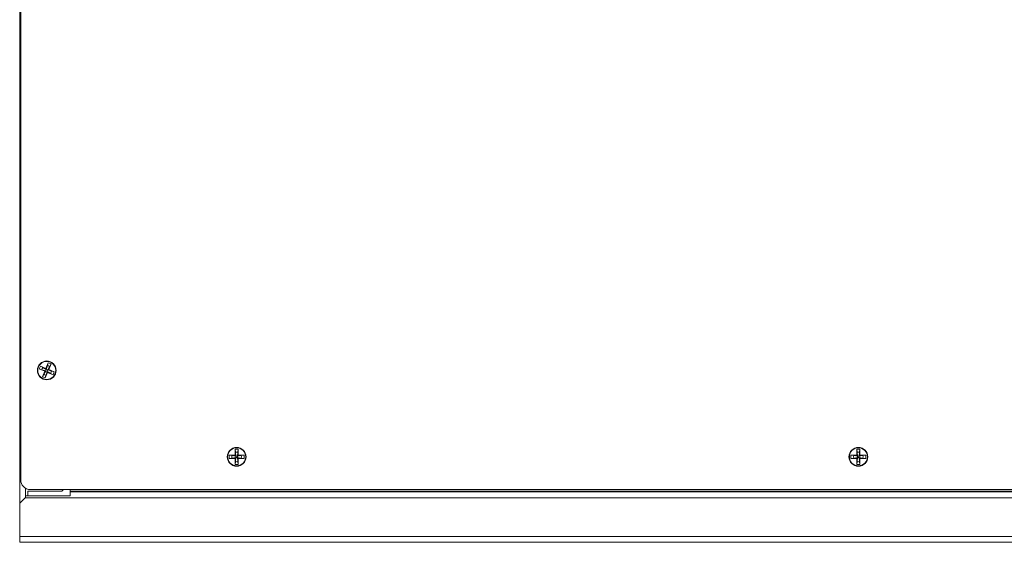
# Model space of a CAD drawing. Units: inches. Extents: x -16.8 to 16.7, y -10.7 to 10.7.
# Drawn here: x -8.5 to 1.7, y -5.5 to -0.1 of the extents above; entities that cross this region are included whole.
import ezdxf

# ---------------------------------------------------------------- set-up
doc = ezdxf.new("R2010")
doc.units = ezdxf.units.IN
doc.header["$MEASUREMENT"] = 0
doc.layers.add('SLD-0', color=7, linetype='Continuous')

msp = doc.modelspace()

# ---------------------------------------------------------------- linework, layer by layer
at = {"layer": 'SLD-0', "lineweight": 15}
for points in [[(-8.537, 4.462), (-8.537, 4.462), (-8.537, -5.403), (-8.537, -5.403)], [(-8.527, 3.887), (-8.527, 3.887), (-8.527, -4.829), (-8.527, -4.829)], [(-8.335, -3.678), (-8.335, -3.678), (-8.323, -3.649), (-8.323, -3.649)], [(-8.323, -3.649), (-8.323, -3.649), (-8.265, -3.673), (-8.265, -3.673)], [(-8.323, -3.649), (-8.323, -3.649), (-8.299, -3.662), (-8.299, -3.662)], [(-8.297, -3.663), (-8.297, -3.663), (-8.261, -3.683), (-8.261, -3.683)], [(-8.265, -3.673), (-8.265, -3.673), (-8.242, -3.615), (-8.242, -3.615)], [(-8.265, -3.673), (-8.265, -3.673), (-8.261, -3.683), (-8.261, -3.683)], [(-8.25, -3.644), (-8.25, -3.644), (-8.261, -3.683), (-8.261, -3.683)], [(-8.242, -3.615), (-8.242, -3.615), (-8.249, -3.641), (-8.249, -3.641)], [(-8.227, -3.654), (-8.227, -3.654), (-8.246, -3.689), (-8.246, -3.689)], [(-8.242, -3.615), (-8.242, -3.615), (-8.212, -3.627), (-8.212, -3.627)], [(-8.212, -3.627), (-8.212, -3.627), (-8.236, -3.685), (-8.236, -3.685)], [(-8.212, -3.627), (-8.212, -3.627), (-8.225, -3.651), (-8.225, -3.651)], [(-8.278, -3.702), (-8.278, -3.702), (-8.335, -3.678), (-8.335, -3.678)], [(-8.335, -3.678), (-8.335, -3.678), (-8.309, -3.686), (-8.309, -3.686)], [(-8.306, -3.687), (-8.306, -3.687), (-8.267, -3.698), (-8.267, -3.698)], [(-8.302, -3.76), (-8.302, -3.76), (-8.278, -3.702), (-8.278, -3.702)], [(-8.302, -3.76), (-8.302, -3.76), (-8.288, -3.736), (-8.288, -3.736)], [(-8.272, -3.772), (-8.272, -3.772), (-8.302, -3.76), (-8.302, -3.76)], [(-8.287, -3.733), (-8.287, -3.733), (-8.267, -3.698), (-8.267, -3.698)], [(-8.267, -3.698), (-8.267, -3.698), (-8.278, -3.702), (-8.278, -3.702)], [(-8.248, -3.714), (-8.248, -3.714), (-8.272, -3.772), (-8.272, -3.772)], [(-8.272, -3.772), (-8.272, -3.772), (-8.265, -3.746), (-8.265, -3.746)], [(-8.267, -3.698), (-8.267, -3.698), (-8.261, -3.683), (-8.261, -3.683)], [(-8.253, -3.704), (-8.253, -3.704), (-8.267, -3.698), (-8.267, -3.698)], [(-8.264, -3.743), (-8.264, -3.743), (-8.253, -3.704), (-8.253, -3.704)], [(-8.261, -3.683), (-8.261, -3.683), (-8.246, -3.689), (-8.246, -3.689)], [(-8.246, -3.689), (-8.246, -3.689), (-8.253, -3.704), (-8.253, -3.704)], [(-8.217, -3.724), (-8.217, -3.724), (-8.253, -3.704), (-8.253, -3.704)], [(-8.248, -3.714), (-8.248, -3.714), (-8.253, -3.704), (-8.253, -3.704)], [(-8.19, -3.738), (-8.19, -3.738), (-8.248, -3.714), (-8.248, -3.714)], [(-8.246, -3.689), (-8.246, -3.689), (-8.236, -3.685), (-8.236, -3.685)], [(-8.207, -3.7), (-8.207, -3.7), (-8.246, -3.689), (-8.246, -3.689)], [(-8.236, -3.685), (-8.236, -3.685), (-8.178, -3.709), (-8.178, -3.709)], [(-8.19, -3.738), (-8.19, -3.738), (-8.214, -3.725), (-8.214, -3.725)], [(-8.178, -3.709), (-8.178, -3.709), (-8.205, -3.701), (-8.205, -3.701)], [(-8.178, -3.709), (-8.178, -3.709), (-8.19, -3.738), (-8.19, -3.738)], [(-6.365, -4.574), (-6.365, -4.574), (-6.303, -4.574), (-6.303, -4.574)], [(-6.365, -4.606), (-6.365, -4.606), (-6.365, -4.574), (-6.365, -4.574)], [(-6.365, -4.574), (-6.365, -4.574), (-6.338, -4.577), (-6.338, -4.577)], [(-6.335, -4.577), (-6.335, -4.577), (-6.295, -4.582), (-6.295, -4.582)], [(-6.303, -4.511), (-6.303, -4.511), (-6.271, -4.511), (-6.271, -4.511)], [(-6.303, -4.574), (-6.303, -4.574), (-6.303, -4.511), (-6.303, -4.511)], [(-6.303, -4.511), (-6.303, -4.511), (-6.299, -4.539), (-6.299, -4.539)], [(-6.303, -4.574), (-6.303, -4.574), (-6.295, -4.582), (-6.295, -4.582)], [(-6.299, -4.541), (-6.299, -4.541), (-6.295, -4.582), (-6.295, -4.582)], [(-6.295, -4.598), (-6.295, -4.598), (-6.295, -4.582), (-6.295, -4.582)], [(-6.295, -4.582), (-6.295, -4.582), (-6.279, -4.582), (-6.279, -4.582)], [(-6.274, -4.541), (-6.274, -4.541), (-6.279, -4.582), (-6.279, -4.582)], [(-6.279, -4.582), (-6.279, -4.582), (-6.271, -4.574), (-6.271, -4.574)], [(-6.238, -4.577), (-6.238, -4.577), (-6.279, -4.582), (-6.279, -4.582)], [(-6.279, -4.582), (-6.279, -4.582), (-6.279, -4.598), (-6.279, -4.598)], [(-6.271, -4.511), (-6.271, -4.511), (-6.274, -4.539), (-6.274, -4.539)], [(-6.271, -4.511), (-6.271, -4.511), (-6.271, -4.574), (-6.271, -4.574)], [(-6.271, -4.574), (-6.271, -4.574), (-6.208, -4.574), (-6.208, -4.574)], [(-6.237, -4.59), (-6.237, -4.59), (-6.238, -4.577), (-6.238, -4.577)], [(-6.238, -4.602), (-6.238, -4.602), (-6.237, -4.59), (-6.237, -4.59)], [(-6.208, -4.574), (-6.208, -4.574), (-6.235, -4.577), (-6.235, -4.577)], [(-6.208, -4.574), (-6.208, -4.574), (-6.208, -4.606), (-6.208, -4.606)], [(0.085, -4.574), (0.085, -4.574), (0.147, -4.574), (0.147, -4.574)], [(0.085, -4.606), (0.085, -4.606), (0.085, -4.574), (0.085, -4.574)], [(0.085, -4.574), (0.085, -4.574), (0.112, -4.577), (0.112, -4.577)], [(0.115, -4.577), (0.115, -4.577), (0.155, -4.582), (0.155, -4.582)], [(0.147, -4.511), (0.147, -4.511), (0.179, -4.511), (0.179, -4.511)], [(0.147, -4.574), (0.147, -4.574), (0.147, -4.511), (0.147, -4.511)], [(0.147, -4.511), (0.147, -4.511), (0.15, -4.539), (0.15, -4.539)], [(0.147, -4.574), (0.147, -4.574), (0.155, -4.582), (0.155, -4.582)], [(0.15, -4.541), (0.15, -4.541), (0.155, -4.582), (0.155, -4.582)], [(0.155, -4.598), (0.155, -4.598), (0.155, -4.582), (0.155, -4.582)], [(0.155, -4.582), (0.155, -4.582), (0.171, -4.582), (0.171, -4.582)], [(0.176, -4.541), (0.176, -4.541), (0.171, -4.582), (0.171, -4.582)], [(0.171, -4.582), (0.171, -4.582), (0.179, -4.574), (0.179, -4.574)], [(0.211, -4.577), (0.211, -4.577), (0.171, -4.582), (0.171, -4.582)], [(0.171, -4.582), (0.171, -4.582), (0.171, -4.598), (0.171, -4.598)], [(0.179, -4.511), (0.179, -4.511), (0.176, -4.539), (0.176, -4.539)], [(0.179, -4.511), (0.179, -4.511), (0.179, -4.574), (0.179, -4.574)], [(0.179, -4.574), (0.179, -4.574), (0.242, -4.574), (0.242, -4.574)], [(0.213, -4.59), (0.213, -4.59), (0.211, -4.577), (0.211, -4.577)], [(0.211, -4.602), (0.211, -4.602), (0.213, -4.59), (0.213, -4.59)], [(0.242, -4.574), (0.242, -4.574), (0.214, -4.577), (0.214, -4.577)], [(0.242, -4.574), (0.242, -4.574), (0.242, -4.606), (0.242, -4.606)], [(-6.365, -4.606), (-6.365, -4.606), (-6.338, -4.603), (-6.338, -4.603)], [(-6.303, -4.606), (-6.303, -4.606), (-6.365, -4.606), (-6.365, -4.606)], [(-6.335, -4.602), (-6.335, -4.602), (-6.295, -4.598), (-6.295, -4.598)], [(-6.295, -4.598), (-6.295, -4.598), (-6.303, -4.606), (-6.303, -4.606)], [(-6.303, -4.668), (-6.303, -4.668), (-6.303, -4.606), (-6.303, -4.606)], [(-6.303, -4.668), (-6.303, -4.668), (-6.299, -4.641), (-6.299, -4.641)], [(-6.271, -4.668), (-6.271, -4.668), (-6.303, -4.668), (-6.303, -4.668)], [(-6.299, -4.638), (-6.299, -4.638), (-6.295, -4.598), (-6.295, -4.598)], [(-6.279, -4.598), (-6.279, -4.598), (-6.295, -4.598), (-6.295, -4.598)], [(-6.238, -4.602), (-6.238, -4.602), (-6.279, -4.598), (-6.279, -4.598)], [(-6.271, -4.606), (-6.271, -4.606), (-6.279, -4.598), (-6.279, -4.598)], [(-6.274, -4.638), (-6.274, -4.638), (-6.279, -4.598), (-6.279, -4.598)], [(-6.271, -4.668), (-6.271, -4.668), (-6.274, -4.641), (-6.274, -4.641)], [(-6.271, -4.606), (-6.271, -4.606), (-6.271, -4.668), (-6.271, -4.668)], [(-6.208, -4.606), (-6.208, -4.606), (-6.271, -4.606), (-6.271, -4.606)], [(-6.208, -4.606), (-6.208, -4.606), (-6.235, -4.603), (-6.235, -4.603)], [(0.085, -4.606), (0.085, -4.606), (0.112, -4.603), (0.112, -4.603)], [(0.147, -4.606), (0.147, -4.606), (0.085, -4.606), (0.085, -4.606)], [(0.115, -4.602), (0.115, -4.602), (0.155, -4.598), (0.155, -4.598)], [(0.155, -4.598), (0.155, -4.598), (0.147, -4.606), (0.147, -4.606)], [(0.147, -4.668), (0.147, -4.668), (0.147, -4.606), (0.147, -4.606)], [(0.147, -4.668), (0.147, -4.668), (0.15, -4.641), (0.15, -4.641)], [(0.179, -4.668), (0.179, -4.668), (0.147, -4.668), (0.147, -4.668)], [(0.15, -4.638), (0.15, -4.638), (0.155, -4.598), (0.155, -4.598)], [(0.171, -4.598), (0.171, -4.598), (0.155, -4.598), (0.155, -4.598)], [(0.176, -4.638), (0.176, -4.638), (0.171, -4.598), (0.171, -4.598)], [(0.211, -4.602), (0.211, -4.602), (0.171, -4.598), (0.171, -4.598)], [(0.179, -4.606), (0.179, -4.606), (0.171, -4.598), (0.171, -4.598)], [(0.179, -4.668), (0.179, -4.668), (0.176, -4.641), (0.176, -4.641)], [(0.179, -4.606), (0.179, -4.606), (0.179, -4.668), (0.179, -4.668)], [(0.242, -4.606), (0.242, -4.606), (0.179, -4.606), (0.179, -4.606)], [(0.242, -4.606), (0.242, -4.606), (0.214, -4.603), (0.214, -4.603)], [(-8.482, -5.014), (-8.482, -5.014), (-8.474, -4.994), (-8.474, -4.994)], [(-8.474, -4.994), (-8.474, -4.994), (-8.012, -4.994), (-8.012, -4.994)], [(-8.453, -4.947), (-8.453, -4.947), (-8.1, -4.947), (-8.1, -4.947)], [(-8.453, -4.994), (-8.453, -4.994), (-8.453, -4.947), (-8.453, -4.947)], [(-8.427, -4.929), (-8.427, -4.929), (8.754, -4.929), (8.754, -4.929)], [(-8.1, -4.947), (-8.1, -4.947), (-8.082, -4.929), (-8.082, -4.929)], [(-8.012, -4.929), (-8.012, -4.929), (-8.012, -4.945), (-8.012, -4.945)], [(-8.012, -4.945), (-8.012, -4.945), (8.338, -4.945), (8.338, -4.945)], [(-8.012, -4.953), (-8.012, -4.953), (-8.012, -4.945), (-8.012, -4.945)], [(-8.012, -4.994), (-8.012, -4.994), (-8.012, -4.953), (-8.012, -4.953)], [(-8.012, -4.953), (-8.012, -4.953), (8.338, -4.953), (8.338, -4.953)], [(-8.482, -5.014), (-8.482, -5.014), (-8.537, -5.069), (-8.537, -5.069)], [(-8.537, -5.069), (-8.537, -5.069), (-8.537, -5.415), (-8.537, -5.415)], [(-8.482, -5.014), (-8.482, -5.014), (8.809, -5.014), (8.809, -5.014)], [(-8.537, -5.406), (-8.537, -5.406), (-8.537, -5.403), (-8.537, -5.403)], [(-8.537, -5.406), (-8.537, -5.406), (-8.537, -5.406), (-8.537, -5.406)], [(8.863, -5.415), (8.863, -5.415), (-8.537, -5.415), (-8.537, -5.415)], [(-8.537, -5.476), (-8.537, -5.476), (-8.537, -5.415), (-8.537, -5.415)], [(8.863, -5.476), (8.863, -5.476), (-8.537, -5.476), (-8.537, -5.476)]]:
    msp.add_open_spline(points, degree=3, dxfattribs=at)
for points, knots in [([(-8.159, -3.694), (-8.159, -3.64), (-8.203, -3.596), (-8.257, -3.596), (-8.257, -3.596), (-8.311, -3.596), (-8.354, -3.64), (-8.354, -3.694), (-8.354, -3.694), (-8.354, -3.747), (-8.311, -3.791), (-8.257, -3.791), (-8.257, -3.791), (-8.203, -3.791), (-8.159, -3.747), (-8.159, -3.694)], [0, 0, 0, 0, 0.2, 0.2, 0.2, 0.2, 0.4, 0.4, 0.4, 0.4, 0.6, 0.6, 0.6, 0.6, 1, 1, 1, 1]), ([(-8.163, -3.694), (-8.163, -3.642), (-8.205, -3.6), (-8.257, -3.6), (-8.257, -3.6), (-8.308, -3.6), (-8.35, -3.642), (-8.35, -3.694), (-8.35, -3.694), (-8.35, -3.745), (-8.308, -3.787), (-8.257, -3.787), (-8.257, -3.787), (-8.205, -3.787), (-8.163, -3.745), (-8.163, -3.694)], [0, 0, 0, 0, 0.2, 0.2, 0.2, 0.2, 0.4, 0.4, 0.4, 0.4, 0.6, 0.6, 0.6, 0.6, 1, 1, 1, 1]), ([(-8.297, -3.663), (-8.297, -3.663), (-8.303, -3.674), (-8.303, -3.674), (-8.303, -3.674), (-8.303, -3.674), (-8.306, -3.687), (-8.306, -3.687)], [0, 0, 0, 0, 0.333333, 0.333333, 0.333333, 0.333333, 1, 1, 1, 1]), ([(-8.227, -3.654), (-8.227, -3.654), (-8.238, -3.647), (-8.238, -3.647), (-8.238, -3.647), (-8.238, -3.647), (-8.25, -3.644), (-8.25, -3.644)], [0, 0, 0, 0, 0.333333, 0.333333, 0.333333, 0.333333, 1, 1, 1, 1]), ([(-8.287, -3.733), (-8.287, -3.733), (-8.276, -3.74), (-8.276, -3.74), (-8.276, -3.74), (-8.276, -3.74), (-8.264, -3.743), (-8.264, -3.743)], [0, 0, 0, 0, 0.333333, 0.333333, 0.333333, 0.333333, 1, 1, 1, 1]), ([(-8.217, -3.724), (-8.217, -3.724), (-8.211, -3.713), (-8.211, -3.713), (-8.211, -3.713), (-8.211, -3.713), (-8.207, -3.7), (-8.207, -3.7)], [0, 0, 0, 0, 0.333333, 0.333333, 0.333333, 0.333333, 1, 1, 1, 1]), ([(-6.189, -4.59), (-6.189, -4.536), (-6.233, -4.492), (-6.287, -4.492), (-6.287, -4.492), (-6.34, -4.492), (-6.384, -4.536), (-6.384, -4.59), (-6.384, -4.59), (-6.384, -4.644), (-6.34, -4.687), (-6.287, -4.687), (-6.287, -4.687), (-6.233, -4.687), (-6.189, -4.644), (-6.189, -4.59)], [0, 0, 0, 0, 0.2, 0.2, 0.2, 0.2, 0.4, 0.4, 0.4, 0.4, 0.6, 0.6, 0.6, 0.6, 1, 1, 1, 1]), ([(0.261, -4.59), (0.261, -4.536), (0.217, -4.492), (0.163, -4.492), (0.163, -4.492), (0.109, -4.492), (0.066, -4.536), (0.066, -4.59), (0.066, -4.59), (0.066, -4.644), (0.109, -4.687), (0.163, -4.687), (0.163, -4.687), (0.217, -4.687), (0.261, -4.644), (0.261, -4.59)], [0, 0, 0, 0, 0.2, 0.2, 0.2, 0.2, 0.4, 0.4, 0.4, 0.4, 0.6, 0.6, 0.6, 0.6, 1, 1, 1, 1]), ([(-6.193, -4.59), (-6.193, -4.538), (-6.235, -4.496), (-6.287, -4.496), (-6.287, -4.496), (-6.338, -4.496), (-6.38, -4.538), (-6.38, -4.59), (-6.38, -4.59), (-6.38, -4.641), (-6.338, -4.683), (-6.287, -4.683), (-6.287, -4.683), (-6.235, -4.683), (-6.193, -4.641), (-6.193, -4.59)], [0, 0, 0, 0, 0.2, 0.2, 0.2, 0.2, 0.4, 0.4, 0.4, 0.4, 0.6, 0.6, 0.6, 0.6, 1, 1, 1, 1]), ([(-6.335, -4.577), (-6.335, -4.577), (-6.337, -4.59), (-6.337, -4.59), (-6.337, -4.59), (-6.337, -4.59), (-6.335, -4.602), (-6.335, -4.602)], [0, 0, 0, 0, 0.333333, 0.333333, 0.333333, 0.333333, 1, 1, 1, 1]), ([(-6.274, -4.541), (-6.274, -4.541), (-6.287, -4.54), (-6.287, -4.54), (-6.287, -4.54), (-6.287, -4.54), (-6.299, -4.541), (-6.299, -4.541)], [0, 0, 0, 0, 0.333333, 0.333333, 0.333333, 0.333333, 1, 1, 1, 1]), ([(0.257, -4.59), (0.257, -4.538), (0.215, -4.496), (0.163, -4.496), (0.163, -4.496), (0.111, -4.496), (0.07, -4.538), (0.07, -4.59), (0.07, -4.59), (0.07, -4.641), (0.111, -4.683), (0.163, -4.683), (0.163, -4.683), (0.215, -4.683), (0.257, -4.641), (0.257, -4.59)], [0, 0, 0, 0, 0.2, 0.2, 0.2, 0.2, 0.4, 0.4, 0.4, 0.4, 0.6, 0.6, 0.6, 0.6, 1, 1, 1, 1]), ([(0.115, -4.577), (0.115, -4.577), (0.113, -4.59), (0.113, -4.59), (0.113, -4.59), (0.113, -4.59), (0.115, -4.602), (0.115, -4.602)], [0, 0, 0, 0, 0.333333, 0.333333, 0.333333, 0.333333, 1, 1, 1, 1]), ([(0.176, -4.541), (0.176, -4.541), (0.163, -4.54), (0.163, -4.54), (0.163, -4.54), (0.163, -4.54), (0.15, -4.541), (0.15, -4.541)], [0, 0, 0, 0, 0.333333, 0.333333, 0.333333, 0.333333, 1, 1, 1, 1]), ([(-6.299, -4.638), (-6.299, -4.638), (-6.287, -4.64), (-6.287, -4.64), (-6.287, -4.64), (-6.287, -4.64), (-6.274, -4.638), (-6.274, -4.638)], [0, 0, 0, 0, 0.333333, 0.333333, 0.333333, 0.333333, 1, 1, 1, 1]), ([(0.15, -4.638), (0.15, -4.638), (0.163, -4.64), (0.163, -4.64), (0.163, -4.64), (0.163, -4.64), (0.176, -4.638), (0.176, -4.638)], [0, 0, 0, 0, 0.333333, 0.333333, 0.333333, 0.333333, 1, 1, 1, 1]), ([(-8.527, -4.829), (-8.527, -4.855), (-8.517, -4.881), (-8.498, -4.899), (-8.498, -4.899), (-8.479, -4.918), (-8.454, -4.929), (-8.427, -4.929)], [0, 0, 0, 0, 0.333333, 0.333333, 0.333333, 0.333333, 1, 1, 1, 1])]:
    msp.add_open_spline(points, degree=3, knots=knots, dxfattribs=at)
at = {"layer": 'SLD-0', "color": 8, "lineweight": 15}
msp.add_open_spline([(-8.476, -4.916), (-8.476, -4.916), (-8.476, -5), (-8.476, -5)], degree=3, dxfattribs=at)

doc.saveas('drawing.dxf')
